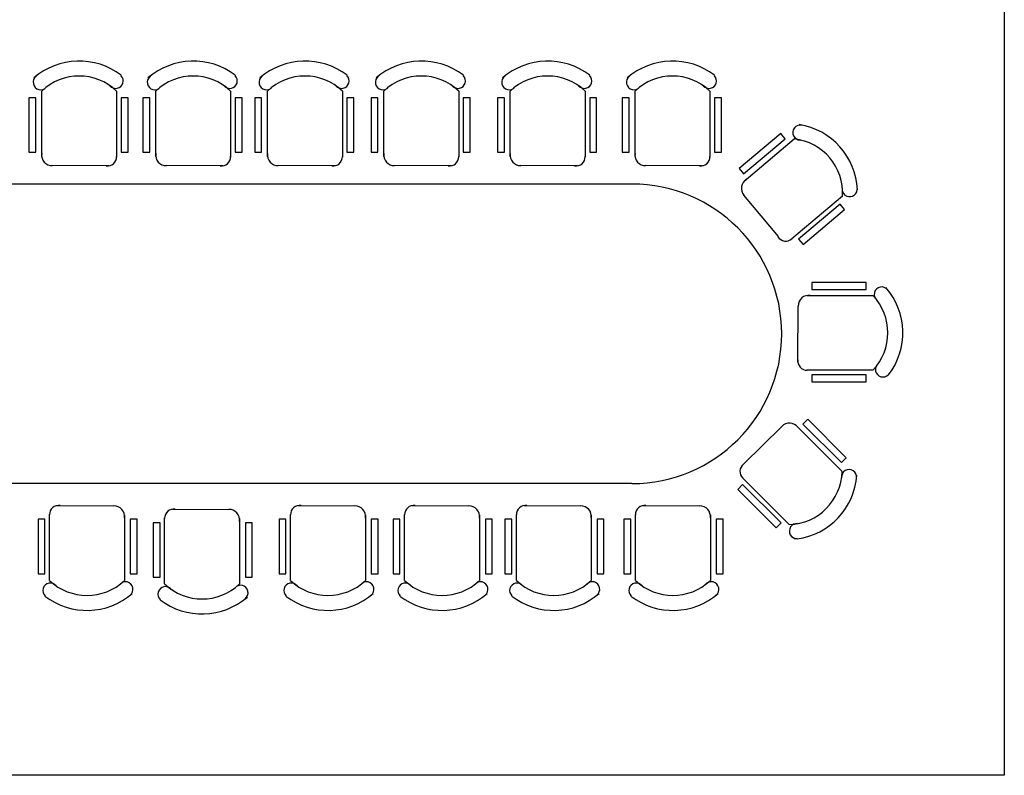
# Model space of a CAD drawing. Extents: x 0.2 to 19.5, y 0.4 to 11.7.
# Drawn here: x 13 to 19.5, y 0.4 to 5.4 of the extents above; entities that cross this region are included whole.
import ezdxf

# ---------------------------------------------------------------- set-up
doc = ezdxf.new("R2010")
doc.units = 0
doc.header["$MEASUREMENT"] = 0
doc.layers.get('0').update_dxf_attribs({"linetype": 'CONTINUOUS'})
doc.layers.get('Defpoints').update_dxf_attribs({"linetype": 'CONTINUOUS'})
doc.layers.add('www.dwgautocad.com', color=7, linetype='CONTINUOUS')

# ---------------------------------------------------------------- blocks, each defined once
blk = doc.blocks.new('A$C0EDB4AB9')
at = {"linetype": 'ByBlock'}
for p, q in [((2113.7, 3055), (2113.7, 3492.7)), ((2613.7, 3492.7), (2613.7, 3051)), ((2875.4, 3055), (2875.4, 3492.7)), ((3375.4, 3492.7), (3375.4, 3051)), ((3621.9, 3055), (3621.9, 3492.7)), ((4121.9, 3492.7), (4121.9, 3051)), ((4398.8, 3055), (4398.8, 3492.7)), ((4898.8, 3492.7), (4898.8, 3051)), ((5243, 3055), (5243, 3492.7)), ((5743, 3492.7), (5743, 3051)), ((6076.2, 3055), (6076.2, 3492.7)), ((6576.2, 3492.7), (6576.2, 3051)), ((2028.4, 3447.4), (2028.4, 3084.3)), ((2074.5, 3447.4), (2028.4, 3447.4)), ((2074.5, 3084.3), (2074.5, 3447.4)), ((2644.5, 3447.4), (2644.5, 3084.3)), ((2690.5, 3447.4), (2644.5, 3447.4)), ((2690.5, 3084.3), (2690.5, 3447.4)), ((2790.1, 3447.4), (2790.1, 3084.3)), ((2836.2, 3447.4), (2790.1, 3447.4)), ((2836.2, 3084.3), (2836.2, 3447.4)), ((3406.2, 3447.4), (3406.2, 3084.3)), ((3452.2, 3447.4), (3406.2, 3447.4)), ((3452.2, 3084.3), (3452.2, 3447.4)), ((3536.6, 3447.4), (3536.6, 3084.3)), ((3582.7, 3447.4), (3536.6, 3447.4)), ((3582.7, 3084.3), (3582.7, 3447.4)), ((4152.6, 3447.4), (4152.6, 3084.3)), ((4198.7, 3447.4), (4152.6, 3447.4)), ((4198.7, 3084.3), (4198.7, 3447.4)), ((4313.6, 3447.4), (4313.6, 3084.3)), ((4359.6, 3447.4), (4313.6, 3447.4)), ((4359.6, 3084.3), (4359.6, 3447.4)), ((4929.6, 3447.4), (4929.6, 3084.3)), ((4975.6, 3447.4), (4929.6, 3447.4)), ((4975.6, 3084.3), (4975.6, 3447.4)), ((5157.7, 3447.4), (5157.7, 3084.3)), ((5203.8, 3447.4), (5157.7, 3447.4)), ((5203.8, 3084.3), (5203.8, 3447.4)), ((5773.8, 3447.4), (5773.8, 3084.3)), ((5819.8, 3447.4), (5773.8, 3447.4)), ((5819.8, 3084.3), (5819.8, 3447.4)), ((5990.9, 3447.4), (5990.9, 3084.3)), ((6036.9, 3447.4), (5990.9, 3447.4)), ((6036.9, 3084.3), (6036.9, 3447.4)), ((6606.9, 3447.4), (6606.9, 3084.3)), ((6652.9, 3447.4), (6606.9, 3447.4)), ((6652.9, 3084.3), (6652.9, 3447.4)), ((7049.9, 3208.5), (6772, 2974.8)), ((6801.7, 2939.6), (7079.6, 3173.3)), ((6804.5, 2890.7), (7139.5, 3172.4)), ((7079.6, 3173.3), (7049.9, 3208.5)), ((2028.4, 3084.3), (2074.5, 3084.3)), ((2644.5, 3084.3), (2690.5, 3084.3)), ((2790.1, 3084.3), (2836.2, 3084.3)), ((3406.2, 3084.3), (3452.2, 3084.3)), ((3536.6, 3084.3), (3582.7, 3084.3)), ((4152.6, 3084.3), (4198.7, 3084.3)), ((4313.6, 3084.3), (4359.6, 3084.3)), ((4929.6, 3084.3), (4975.6, 3084.3)), ((5157.7, 3084.3), (5203.8, 3084.3)), ((5773.8, 3084.3), (5819.8, 3084.3)), ((5990.9, 3084.3), (6036.9, 3084.3)), ((6606.9, 3084.3), (6652.9, 3084.3)), ((2543.8, 2992.7), (2184.7, 2994.6)), ((2562.3, 2992.7), (2543.8, 2992.7)), ((3305.5, 2992.7), (2946.4, 2994.6)), ((3324, 2992.7), (3305.5, 2992.7)), ((4052, 2992.7), (3692.8, 2994.6)), ((4070.4, 2992.7), (4052, 2992.7)), ((4828.9, 2992.7), (4469.8, 2994.6)), ((4847.4, 2992.7), (4828.9, 2992.7)), ((5673.1, 2992.7), (5314, 2994.6)), ((5691.6, 2992.7), (5673.1, 2992.7)), ((6506.2, 2992.7), (6147.1, 2994.6)), ((6524.7, 2992.7), (6506.2, 2992.7)), ((6772, 2974.8), (6801.7, 2939.6)), ((6056, 2870.8), (1856, 2870.8)), ((7033.6, 2521.5), (6803.9, 2797.5)), ((7461.3, 2789.8), (7123.3, 2505.4)), ((7446.4, 2737.1), (7168.5, 2503.4)), ((7198.2, 2468.1), (7476.1, 2701.8)), ((7476.1, 2701.8), (7446.4, 2737.1)), ((7168.5, 2503.4), (7198.2, 2468.1)), ((7619.3, 2212.6), (7256.3, 2212.6)), ((7256.3, 2212.6), (7256.3, 2166.5)), ((7619.3, 2166.5), (7619.3, 2212.6)), ((7226.9, 2127.3), (7664.6, 2127.3)), ((7256.3, 2166.5), (7619.3, 2166.5)), ((7164.6, 1697.2), (7166.5, 2056.4)), ((7164.6, 1678.7), (7164.6, 1697.2)), ((7664.6, 1627.3), (7222.9, 1627.3)), ((7619.3, 1596.6), (7256.3, 1596.6)), ((7256.3, 1596.6), (7256.3, 1550.5)), ((7619.3, 1550.5), (7619.3, 1596.6)), ((7256.3, 1550.5), (7619.3, 1550.5)), ((6801.5, 1000), (7056.6, 1252.8)), ((7149.5, 1260.2), (7459.2, 950.9)), ((7230.6, 1299.9), (7198, 1267.3)), ((7198, 1267.3), (7454.9, 1010.7)), ((7487.4, 1043.3), (7230.6, 1299.9)), ((6788.4, 986.9), (6801.5, 1000)), ((7454.9, 1010.7), (7487.4, 1043.3)), ((6056, 870.8), (1856, 870.8)), ((6795.2, 864), (6762.6, 831.5)), ((7105.8, 597.2), (6793.3, 909.3)), ((7052, 607.4), (6795.2, 864)), ((6762.6, 831.5), (7019.5, 574.9)), ((2217.7, 723.4), (2236.2, 723.4)), ((2236.2, 723.4), (2595.3, 721.6)), ((3827.1, 723.4), (3845.6, 723.4)), ((3845.6, 723.4), (4204.7, 721.6)), ((4588.8, 723.4), (4607.3, 723.4)), ((4607.3, 723.4), (4966.4, 721.6)), ((5335.3, 723.4), (5353.8, 723.4)), ((5353.8, 723.4), (5712.9, 721.6)), ((6130.8, 723.4), (6149.3, 723.4)), ((6149.3, 723.4), (6508.4, 721.6)), ((2166.2, 223.4), (2166.2, 665.1)), ((2666.2, 661.1), (2666.2, 223.4)), ((2986.3, 699.8), (3004.7, 699.8)), ((3004.7, 699.8), (3363.9, 697.9)), ((3775.6, 223.4), (3775.6, 665.1)), ((4275.6, 661.1), (4275.6, 223.4)), ((4537.4, 223.4), (4537.4, 665.1)), ((5037.4, 661.1), (5037.4, 223.4)), ((5283.8, 223.4), (5283.8, 665.1)), ((5783.8, 661.1), (5783.8, 223.4)), ((6079.3, 223.4), (6079.3, 665.1)), ((6579.3, 661.1), (6579.3, 223.4)), ((2135.5, 631.8), (2089.4, 631.8)), ((2089.4, 631.8), (2089.4, 268.7)), ((2135.5, 268.7), (2135.5, 631.8)), ((2751.5, 631.8), (2705.5, 631.8)), ((2705.5, 631.8), (2705.5, 268.7)), ((2751.5, 268.7), (2751.5, 631.8)), ((2904.1, 608.2), (2858, 608.2)), ((2858, 608.2), (2858, 245.1)), ((2904.1, 245.1), (2904.1, 608.2)), ((2934.8, 199.8), (2934.8, 641.5)), ((3434.8, 637.5), (3434.8, 199.8)), ((3520.1, 608.2), (3474, 608.2)), ((3474, 608.2), (3474, 245.1)), ((3520.1, 245.1), (3520.1, 608.2)), ((3744.9, 631.8), (3698.9, 631.8)), ((3698.9, 631.8), (3698.9, 268.7)), ((3744.9, 268.7), (3744.9, 631.8)), ((4360.9, 631.8), (4314.9, 631.8)), ((4314.9, 631.8), (4314.9, 268.7)), ((4360.9, 268.7), (4360.9, 631.8)), ((4506.6, 631.8), (4460.6, 631.8)), ((4460.6, 631.8), (4460.6, 268.7)), ((4506.6, 268.7), (4506.6, 631.8)), ((5122.6, 631.8), (5076.6, 631.8)), ((5076.6, 631.8), (5076.6, 268.7)), ((5122.6, 268.7), (5122.6, 631.8)), ((5253.1, 631.8), (5207, 631.8)), ((5207, 631.8), (5207, 268.7)), ((5253.1, 268.7), (5253.1, 631.8)), ((5869.1, 631.8), (5823.1, 631.8)), ((5823.1, 631.8), (5823.1, 268.7)), ((5869.1, 268.7), (5869.1, 631.8)), ((6048.6, 631.8), (6002.5, 631.8)), ((6002.5, 631.8), (6002.5, 268.7)), ((6048.6, 268.7), (6048.6, 631.8)), ((6664.6, 631.8), (6618.5, 631.8)), ((6618.5, 631.8), (6618.5, 268.7)), ((6664.6, 268.7), (6664.6, 631.8)), ((7019.5, 574.9), (7052, 607.4)), ((2089.4, 268.7), (2135.5, 268.7)), ((2705.5, 268.7), (2751.5, 268.7)), ((3698.9, 268.7), (3744.9, 268.7)), ((4314.9, 268.7), (4360.9, 268.7)), ((4460.6, 268.7), (4506.6, 268.7)), ((5076.6, 268.7), (5122.6, 268.7)), ((5207, 268.7), (5253.1, 268.7)), ((5823.1, 268.7), (5869.1, 268.7)), ((6002.5, 268.7), (6048.6, 268.7)), ((6618.5, 268.7), (6664.6, 268.7)), ((2858, 245.1), (2904.1, 245.1)), ((3474, 245.1), (3520.1, 245.1))]:
    blk.add_line(p, q, dxfattribs=at)
for centre, radius, start, end in [((2363.7, 3230.2), 462.5, 52.60324, 130.84086), ((3125.4, 3230.2), 462.5, 52.60324, 130.84086), ((3871.9, 3230.2), 462.5, 52.60324, 130.84086), ((4648.8, 3230.2), 462.5, 52.60324, 130.84086), ((5493, 3230.2), 462.5, 52.60324, 130.84086), ((6326.2, 3230.2), 462.5, 52.60324, 130.84086), ((2106.8, 3551.4), 50, 127.3845, 320.48322), ((2363.7, 3230.2), 362.5, 46.39718, 133.60282), ((2608.5, 3560), 50, 219.19414, 46.17011), ((2868.5, 3551.4), 50, 127.3845, 320.48322), ((3125.4, 3230.2), 362.5, 46.39718, 133.60282), ((3370.2, 3560), 50, 219.19414, 46.17011), ((3615, 3551.4), 50, 127.3845, 320.48322), ((3871.9, 3230.2), 362.5, 46.39718, 133.60282), ((4116.7, 3560), 50, 219.19414, 46.17011), ((4391.9, 3551.4), 50, 127.3845, 320.48322), ((4648.8, 3230.2), 362.5, 46.39718, 133.60282), ((4893.7, 3560), 50, 219.19414, 46.17011), ((5236.1, 3551.4), 50, 127.3845, 320.48322), ((5493, 3230.2), 362.5, 46.39718, 133.60282), ((5737.8, 3560), 50, 219.19414, 46.17011), ((6069.2, 3551.4), 50, 127.3845, 320.48322), ((6326.2, 3230.2), 362.5, 46.39718, 133.60282), ((6571, 3560), 50, 219.19414, 46.17011), ((7179.9, 3215.5), 50, 77.44835, 270.54707), ((7099.5, 2812.1), 462.5, 2.66709, 80.90471), ((7099.5, 2812.1), 362.5, 356.46103, 83.66667), ((2183.2, 3064.7), 70.2, 172.02808, 271.16733), ((2553, 3052.7), 60.7, 261.24207, 1.65019), ((2944.9, 3064.7), 70.2, 172.02808, 271.16733), ((3314.7, 3052.7), 60.7, 261.24207, 1.65019), ((3691.4, 3064.7), 70.2, 172.02808, 271.16733), ((4061.2, 3052.7), 60.7, 261.24207, 1.65019), ((4468.3, 3064.7), 70.2, 172.02808, 271.16733), ((4838.1, 3052.7), 60.7, 261.24207, 1.65019), ((5312.5, 3064.7), 70.2, 172.02808, 271.16733), ((5682.3, 3052.7), 60.7, 261.24207, 1.65019), ((6145.7, 3064.7), 70.2, 172.02808, 271.16733), ((6515.5, 3052.7), 60.7, 261.24207, 1.65019), ((6856.7, 2843.8), 70.2, 122.09192, 221.23118), ((6056, 1870.8), 1000, 270, 90), ((7509.5, 2837.1), 50, 169.25799, 356.23396), ((7082.8, 2550.8), 60.7, 211.30592, 311.71404), ((7723.3, 2134.2), 50, 37.3845, 230.48322), ((7402.1, 1877.3), 462.5, 322.60324, 40.84086), ((7236.7, 2057.8), 70.2, 82.02808, 181.16733), ((7402.1, 1877.3), 362.5, 316.39718, 43.60282), ((7224.7, 1688), 60.7, 171.24207, 271.65019), ((7732, 1632.5), 50, 129.19414, 316.17011), ((7107.3, 1204.2), 70.2, 37.05669, 136.19595), ((6837.5, 951.1), 60.7, 126.27069, 226.67881), ((7096.8, 959.5), 362.5, 271.4258, 358.63144), ((7096.8, 959.5), 462.5, 277.63186, 355.86948), ((7505.6, 914.3), 50, 352.41312, 185.51184), ((2226.9, 663.4), 60.7, 81.24207, 181.65019), ((3836.4, 663.4), 60.7, 81.24207, 181.65019), ((4598.1, 663.4), 60.7, 81.24207, 181.65019), ((5344.5, 663.4), 60.7, 81.24207, 181.65019), ((6140, 663.4), 60.7, 81.24207, 181.65019), ((2596.7, 651.4), 70.2, 352.02808, 91.16733), ((2995.5, 639.8), 60.7, 81.24207, 181.65019), ((3365.3, 627.8), 70.2, 352.02808, 91.16733), ((4206.2, 651.4), 70.2, 352.02808, 91.16733), ((4967.9, 651.4), 70.2, 352.02808, 91.16733), ((5714.3, 651.4), 70.2, 352.02808, 91.16733), ((6509.8, 651.4), 70.2, 352.02808, 91.16733), ((7157.1, 553.2), 50, 84.22276, 271.19873), ((2171.4, 156.1), 50, 39.19414, 226.17011), ((2416.2, 485.9), 362.5, 226.39718, 313.60282), ((2673.1, 164.7), 50, 307.3845, 140.48322), ((3184.8, 462.3), 362.5, 226.39718, 313.60282), ((3780.8, 156.1), 50, 39.19414, 226.17011), ((4025.6, 485.9), 362.5, 226.39718, 313.60282), ((4282.6, 164.7), 50, 307.3845, 140.48322), ((4542.6, 156.1), 50, 39.19414, 226.17011), ((4787.4, 485.9), 362.5, 226.39718, 313.60282), ((5044.3, 164.7), 50, 307.3845, 140.48322), ((5289, 156.1), 50, 39.19414, 226.17011), ((5533.8, 485.9), 362.5, 226.39718, 313.60282), ((5790.8, 164.7), 50, 307.3845, 140.48322), ((6084.5, 156.1), 50, 39.19414, 226.17011), ((6329.3, 485.9), 362.5, 226.39718, 313.60282), ((6586.2, 164.7), 50, 307.3845, 140.48322), ((2416.2, 485.9), 462.5, 232.60324, 310.84086), ((2940, 132.5), 50, 39.19414, 226.17011), ((3441.7, 141.1), 50, 307.3845, 140.48322), ((4025.6, 485.9), 462.5, 232.60324, 310.84086), ((4787.4, 485.9), 462.5, 232.60324, 310.84086), ((5533.8, 485.9), 462.5, 232.60324, 310.84086), ((6329.3, 485.9), 462.5, 232.60324, 310.84086), ((3184.8, 462.3), 462.5, 232.60324, 310.84086)]:
    blk.add_arc(centre, radius, start, end, dxfattribs=at)

msp = doc.modelspace()

# ---------------------------------------------------------------- linework, layer by layer
at = {"layer": 'Defpoints'}
msp.add_lwpolyline([(0.2232, 10.4621), (19.5311, 10.4621), (19.5311, 0.3676), (0.2232, 0.3676)], close=True, dxfattribs=at)

# ---------------------------------------------------------------- block references
at = {"layer": 'www.dwgautocad.com', "xscale": 0.00100000000000001, "yscale": 0.00100000000000001, "zscale": 0.00100000000000001}
msp.add_blockref('A$C0EDB4AB9', (10.9884, 1.4457), dxfattribs=at)

doc.saveas('drawing.dxf')
